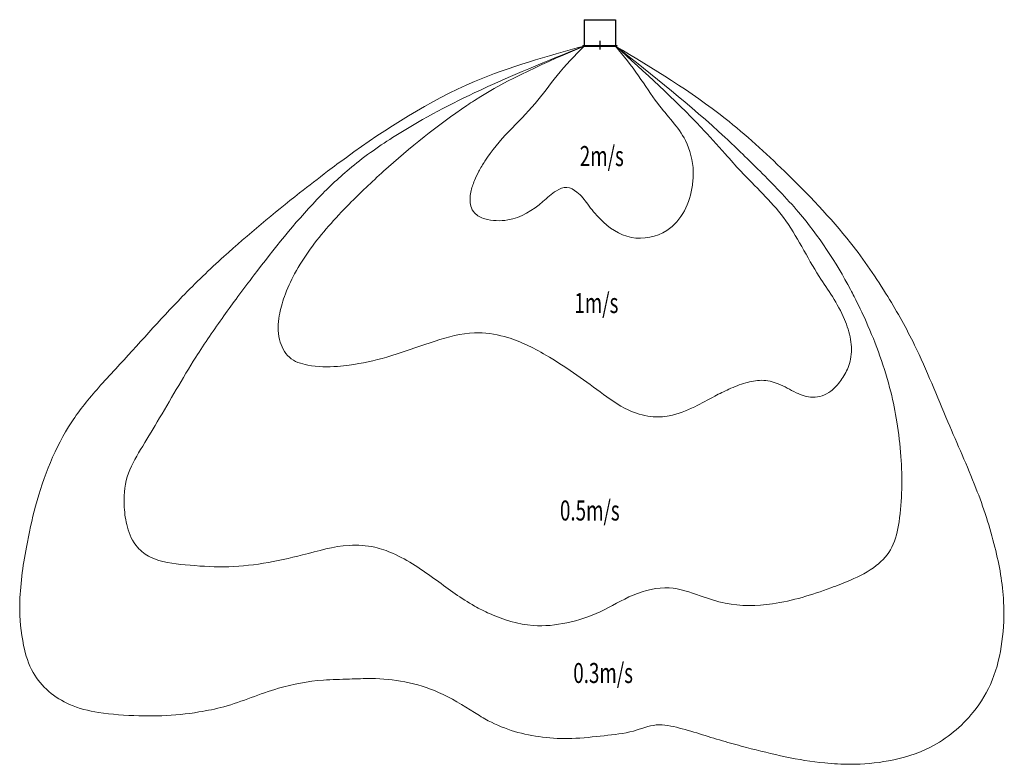
# Model space of a CAD drawing. Units: millimetres. Extents: x -4629 to 3227, y -5737 to 205.
import ezdxf

# ---------------------------------------------------------------- set-up
doc = ezdxf.new("R2010")
doc.units = ezdxf.units.MM
doc.layers.add('分布図', color=7, linetype='Continuous')
doc.styles.add('STANDARD1', font='MONOTXT', dxfattribs={"bigfont": 'BIGFONT'})

msp = doc.modelspace()

# ---------------------------------------------------------------- linework, layer by layer
at = {"linetype": 'Continuous'}
for p, q in [((-125, 205), (125, 205)), ((-125, 205), (-125, 0)), ((125, 205), (125, 0)), ((-136, 0), (136, 0)), ((-136, 0), (-136, -5)), ((0, 37.3), (0, -33.3)), ((136, 0), (136, -5)), ((-136, -5), (136, -5))]:
    msp.add_line(p, q, dxfattribs=at)
at = {"layer": '分布図', "linetype": 'Continuous', "lineweight": 0}
for points, knots in [([(-125, -5), (-421.8, -87.1), (-1101.7, -275.1), (-1754.6, -694.9), (-2197.8, -1023.5), (-2528.8, -1281), (-2924.4, -1605), (-3412.4, -2076.2), (-3729.7, -2440.6), (-4033.9, -2764.9), (-4304.3, -3098), (-4479.9, -3547.3), (-4586.9, -4045.5), (-4642.2, -4419.6), (-4612.5, -4759.1), (-4522, -5064.3), (-4282.6, -5262), (-3973.2, -5334.5), (-3724.5, -5350.2), (-3456.3, -5352.4), (-3229, -5327.6), (-2914.7, -5264.9), (-2600.4, -5122.8), (-2258.7, -5061.8), (-2009.2, -5057.6), (-1792.2, -5047.5), (-1550, -5071.6), (-1266.4, -5156.1), (-1056.5, -5287.2), (-800.5, -5448.6), (-530.7, -5522.3), (-215.1, -5536.6), (27.2, -5508.6), (254.2, -5485.9), (447.3, -5403.4), (701.6, -5459.6), (932.7, -5539.3), (1317.9, -5641.9), (1649.8, -5721.1), (2032.3, -5742.2), (2319.8, -5717), (2674.8, -5610.2), (2964.5, -5370.6), (3147.6, -5064.7), (3217.6, -4757.8), (3232.8, -4398.1), (3157.8, -3983.5), (3000, -3504.9), (2758.5, -2977.8), (2554.8, -2454.2), (2289, -1978.3), (1961.2, -1497.8), (1511.6, -1033.8), (907.7, -476.4), (425.6, -186.1), (125, -5)], [0, 0, 0, 0, 919.887381, 2107.647684, 2294.094744, 2576.307423, 3365.445992, 3826.671067, 4609.66285, 4813.758456, 5161.070333, 5890.711583, 6228.265347, 6693.481009, 7016.614448, 7245.495129, 7632.297155, 7870.885018, 8193.852407, 8377.94037, 8675.086121, 8877.942848, 9337.002781, 9701.926385, 9909.45357, 10085.435357, 10353.273944, 10635.986606, 10964.004643, 11091.409626, 11543.511306, 11778.309141, 12037.935288, 12273.665352, 12461.922289, 12647.651893, 13029.370455, 13204.458013, 13841.690168, 14047.99761, 14351.184136, 14703.814629, 15144.40058, 15441.774694, 15759.303189, 16077.278576, 16517.177208, 17013.800273, 17586.349308, 18255.492705, 18696.631506, 19218.540021, 19995.756061, 20628.950149, 21677.918594, 21677.918594, 21677.918594, 21677.918594]), ([(-125, -5), (-419.6, -124.3), (-944, -336.6), (-1571.7, -668.5), (-1987.4, -964.1), (-2364.3, -1326.3), (-2644.9, -1681.1), (-2883.5, -1997.5), (-3041.4, -2214.7), (-3266, -2541.7), (-3470.6, -2908.5), (-3661.9, -3219.7), (-3788.7, -3437.2), (-3801.7, -3658.5), (-3775.7, -3850.8), (-3710.5, -4000.8), (-3544.9, -4121.6), (-3298.2, -4147.1), (-2891.6, -4178.2), (-2452.4, -4095.1), (-2060.2, -3977.1), (-1811.9, -3993.1), (-1569.6, -4079.1), (-1313.6, -4257.3), (-1070.3, -4441), (-813.2, -4569.1), (-563.4, -4648.5), (-257.4, -4616.2), (12.2, -4526.5), (257, -4373.5), (543.5, -4300.8), (786.3, -4387.3), (1051.1, -4477.7), (1416.7, -4470.3), (1745.5, -4367.2), (2021, -4260.9), (2201.5, -4172.1), (2349.1, -4007.1), (2412.2, -3698.1), (2414.8, -3361.4), (2375.5, -3015), (2300.7, -2649.6), (2179.6, -2315.2), (2053.4, -2051.1), (1895.3, -1747.8), (1662.9, -1394.3), (1293.1, -1018.6), (823.6, -556.6), (423.6, -240.7), (125, -5)], [0, 0, 0, 0, 953.301615, 1696.507443, 2124.305442, 2478.65063, 3260.92644, 3477.680444, 3667.644355, 4066.558559, 4667.279753, 4924.124441, 5167.154387, 5409.856844, 5569.869162, 5750.918566, 5880.284201, 6164.953667, 6473.050619, 7109.219458, 7487.981801, 7692.528986, 7842.373382, 8254.077251, 8620.243722, 8754.441951, 9116.037434, 9385.531776, 9664.086049, 9960.405465, 10253.472084, 10507.281138, 10716.055681, 11093.150308, 11574.957491, 11744.836266, 11980.225289, 12172.534866, 12383.488885, 12905.113176, 13182.463261, 13427.544012, 14022.988808, 14242.424664, 14305.548876, 15049.389335, 15497.854404, 15885.218889, 17024.855211, 17024.855211, 17024.855211, 17024.855211]), ([(-125, -5), (-425.6, -134.1), (-749, -272.9), (-1276.5, -621.9), (-1614.3, -895.8), (-1969.8, -1231.7), (-2217.5, -1495.3), (-2402, -1739), (-2516.3, -1989.8), (-2566.3, -2166.3), (-2572.5, -2338.6), (-2492.4, -2506.2), (-2303.1, -2566.4), (-2140.2, -2567.9), (-1928.4, -2544.5), (-1665, -2485.9), (-1344.2, -2363.3), (-1027.8, -2275.5), (-716.4, -2319.7), (-377.1, -2489.4), (-67, -2713.2), (196.2, -2908.7), (392, -2970.3), (578.1, -2961.2), (749.2, -2892.7), (899.8, -2806.3), (1034.3, -2739.2), (1157.2, -2691), (1292.3, -2662.7), (1434.2, -2696.2), (1555.8, -2772), (1701.5, -2825.8), (1841.1, -2775.9), (1925.1, -2675.8), (1977.9, -2587.4), (2010.3, -2476.1), (2007.4, -2341.1), (1951.1, -2172.4), (1860.7, -2006.6), (1677.9, -1748.8), (1503.4, -1365.2), (1193, -1084.2), (978.5, -841.4), (662.8, -490.2), (358.5, -215.7), (125, -5)], [0, 0, 0, 0, 976.878005, 1050.489176, 1897.128472, 2276.219013, 2517.037089, 2982.94106, 3183.59236, 3340.757291, 3530.997198, 3693.005427, 3853.249328, 4091.168514, 4183.726843, 4491.728574, 4896.261938, 5217.933794, 5460.244407, 5820.471447, 6343.41983, 6610.346371, 6797.620472, 6945.509208, 7160.493424, 7342.512088, 7467.478281, 7610.598936, 7738.789041, 7874.4226, 8034.195891, 8171.255018, 8323.150306, 8441.006111, 8558.866659, 8629.599895, 8786.497496, 8954.206077, 9159.143321, 9350.683998, 9902.414996, 10402.448742, 10589.755375, 10875.45546, 11817.924297, 11817.924297, 11817.924297, 11817.924297]), ([(-125, -5), (-199.4, -81.7), (-340, -226.7), (-514.5, -476.7), (-730.9, -682.9), (-882.9, -863.4), (-964.6, -1000.9), (-1003.7, -1082.6), (-1034.4, -1174.1), (-1041.3, -1268.1), (-998.4, -1350.8), (-919.5, -1390.4), (-826.7, -1400.6), (-658.3, -1394.3), (-492.5, -1289.2), (-367.1, -1163.6), (-262, -1120.1), (-165.2, -1174.5), (-92.8, -1274.2), (25.3, -1423.4), (240.3, -1572), (529.1, -1514.2), (688.7, -1325.8), (738.2, -1150.4), (752, -957.9), (689, -710.2), (471.1, -498.2), (307.8, -231.5), (188.2, -83.3), (125, -5)], [0, 0, 0, 0, 320.232441, 604.992752, 910.443, 1215.5061, 1308.489354, 1389.60591, 1486.592195, 1598.680553, 1660.061857, 1755.019623, 1847.531879, 1940.129714, 2256.210425, 2393.995847, 2482.190416, 2569.657102, 2699.544203, 2853.084831, 3142.929696, 3430.261288, 3641.537058, 3854.121363, 3966.015888, 4220.053858, 4587.328269, 4856.003424, 5157.633883, 5157.633883, 5157.633883, 5157.633883])]:
    msp.add_open_spline(points, degree=3, knots=knots, dxfattribs=at)

# ---------------------------------------------------------------- texts
at = {"linetype": 'Continuous', "style": 'STANDARD1', "width": 0.6875}
for s, p in [('2m/s', (-160.3, -963)), ('1m/s', (-203.7, -2135.6)), ('0.5m/s', (-318.4, -3791.2)), ('0.3m/s', (-212.1, -5087.9))]:
    msp.add_text(s, height=160, rotation=0, dxfattribs=at).set_placement(p)

doc.saveas('drawing.dxf')
